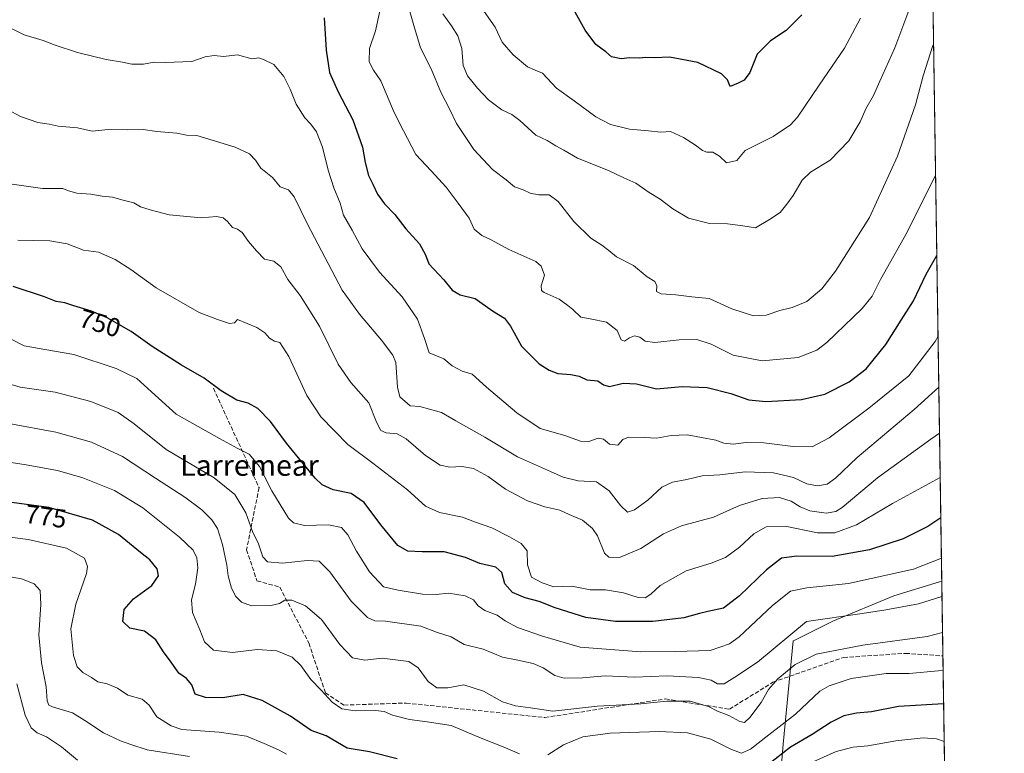
# Model space of a CAD drawing. Units: metres. Extents: x 600289 to 603741, y 4752298 to 4754662.
# Drawn here: x 603346 to 603723, y 4753869 to 4754150 of the extents above; entities that cross this region are included whole.
import ezdxf
from ezdxf.enums import TextEntityAlignment as Align

# ---------------------------------------------------------------- set-up
doc = ezdxf.new("R2010")
doc.units = ezdxf.units.M
doc.header["$MEASUREMENT"] = 0
doc.linetypes.add('DGN Style 3', pattern=[2.307223458686699, 1.648016756204785, -0.6592067024819142])
for name, color, linetype, lineweight in [('Arbolado forestal CxS', 92, 'Continuous', 0), ('Comarca CxS', 21, 'Continuous', 0), ('Comunidad Autónoma CxS', 142, 'Continuous', 0), ('Curva de nivel maestra', 30, 'Continuous', 30), ('Curva de nivel normal', 30, 'Continuous', 0), ('Entidad de ámbito territorial', 7, 'Continuous', 0), ('Entidad de ámbito territorial CxS', 92, 'Continuous', 0), ('Municipio', 91, 'Continuous', 13), ('Municipio CxS', 4, 'Continuous', 0), ('Provincia CxS', 1, 'Continuous', 0), ('Rótulo de curva de nivel directora', 7, 'Continuous', 0), ('Senda', 7, 'DGN Style 3', 0), ('Texto cartográfico', 7, 'Continuous', 0)]:
    doc.layers.add(name, color=color, linetype=linetype, lineweight=lineweight)
doc.styles.add('Style-Arial', font='txt')

# ---------------------------------------------------------------- blocks, each defined once
blk = doc.blocks.new('*U8')
at = {"layer": 'Arbolado forestal CxS', "color": 92, "linetype": 'Continuous', "lineweight": 0}
blk.add_polyline3d([(603689.4970000006, 4754580.387599999, 650.431700000001), (603702.8510999996, 4753697.191600001, 865.6625000000058)], dxfattribs=at)

msp = doc.modelspace()

# ---------------------------------------------------------------- linework, layer by layer
at = {"layer": 'Arbolado forestal CxS', "color": 92, "linetype": 'Continuous', "lineweight": 0, "extrusion": (-0.002789638855522956, 0.184497198349667, 0.982829080621946), "elevation": 876151.9025012115, "flags": 128}
msp.add_lwpolyline([(-675502.6019038768, -4663060.141751998), (-675502.6019038768, -4662631.132783657)], dxfattribs=at)
at = {"layer": 'Arbolado forestal CxS', "color": 92, "linetype": 'Continuous', "lineweight": 0, "extrusion": (-0.006468933399205622, 0.4278299238506095, 0.9038361074656501), "elevation": 2030651.010978787, "flags": 128}
msp.add_lwpolyline([(-675503.1492886301, -4287683.170285646), (-675503.14928863, -4287452.254910314)], dxfattribs=at)
at = {"layer": 'Comarca CxS', "color": 21, "linetype": 'Continuous', "lineweight": 0, "flags": 128}
msp.add_lwpolyline([(603220.6357410691, 4754655.24823105), (603688.2600007916, 4754662.199982417), (603699.2618441681, 4753934.574922985), (603721.2302040936, 4752481.661202126)], dxfattribs=at)
at = {"layer": 'Comunidad Autónoma CxS', "color": 142, "linetype": 'Continuous', "lineweight": 0, "flags": 128}
msp.add_lwpolyline([(601752.9694912016, 4752319.465346076), (600322.4200007643, 4752298.209982442), (600316.4206999927, 4752708.348350431), (600288.580000766, 4754611.659982419), (601093.0799783922, 4754623.619763593), (603220.6357410691, 4754655.24823105), (603688.2600007916, 4754662.199982417), (603699.2618441681, 4753934.574922985), (603721.2302040936, 4752481.661202126), (603723.2400007899, 4752348.739982442), (602819.1682407721, 4752335.307120357)], close=True, dxfattribs=at)
at = {"layer": 'Curva de nivel maestra', "color": 30, "linetype": 'Continuous', "lineweight": 30, "flags": 128}
for points, elevation in [([(603645.6200000001, 4754151.5801), (603639.6399999997, 4754145.590100001), (603633.7199999997, 4754141.610099999), (603628.6100000005, 4754136.520099999), (603625.7199999997, 4754129.4301), (603623.6399999997, 4754126.5601), (603621.3099999996, 4754125.380100001), (603618.25, 4754124.0701), (603617.2199999997, 4754126.670100001), (603614.9199999999, 4754128.9301), (603605.8600000005, 4754133.2401), (603594.9900000002, 4754135.3301), (603589.2800000003, 4754135.030099999), (603585.8799999999, 4754135.220100001), (603583.3099999996, 4754135.0001), (603579.8200000003, 4754135.040100001), (603576.4500000002, 4754134.6501), (603572.7400000002, 4754135.440099999), (603570.5499999998, 4754137.4001), (603566.7699999996, 4754140.140100001), (603562.7199999997, 4754145.630100001), (603556.2999999998, 4754157.2601)], 700), ([(603462.7599999999, 4754150.440099999), (603463.4900000002, 4754138.0601), (603464.7599999999, 4754129.4801), (603468.04, 4754122.090100001), (603473.7300000006, 4754111.280099999), (603477.4000000004, 4754100.8301), (603478.4100000003, 4754094.9901), (603479.7300000006, 4754089.9301), (603481.4000000004, 4754086.690099999), (603483.1600000003, 4754082.780099999), (603485.8600000005, 4754079.140100001), (603489.7599999999, 4754075.100099999), (603494.04, 4754069.540100001), (603499.1699999999, 4754063.780099999), (603501.5300000003, 4754059.5801), (603502.8399999999, 4754056.0701), (603508.5700000003, 4754049.940099999), (603511.7400000002, 4754046.020099999), (603514.8200000003, 4754044.190099999), (603520.5300000003, 4754042.8201), (603527.2300000006, 4754038.0701), (603531.7999999998, 4754035.270099999), (603534.0199999996, 4754032.2601), (603538.2599999999, 4754024.5801), (603545.1100000005, 4754017.8301), (603548.9000000004, 4754015.340100001), (603552.2699999996, 4754014.0701), (603557.1900000004, 4754013.690099999), (603560.4000000004, 4754013.040100001), (603563.3399999999, 4754011.670100001), (603567.5199999996, 4754011.270099999), (603569.7400000002, 4754009.700099999), (603571.9800000006, 4754009.1801), (603577.2199999997, 4754010.370100001), (603582.3099999996, 4754010.100099999), (603590.0199999996, 4754008.2501), (603599.8200000003, 4754009.120100001), (603609.4800000006, 4754008.7601), (603618.5199999996, 4754006.470100001), (603625.4000000004, 4754004.020099999), (603631.9199999999, 4754003.340100001), (603645.6100000005, 4754004.1501), (603654.5099999999, 4754006.220100001), (603663.79, 4754010.890100001), (603670.2999999998, 4754015.940099999), (603677.8300000001, 4754025.1801), (603683.7000000002, 4754034.590100001), (603688.4800000006, 4754041.9301), (603693.3600000005, 4754052.220100001), (603697.3755999999, 4754059.3255)], 724.9999999999999), ([(603698.8958000002, 4753958.7849), (603693.9400000004, 4753955.420100001), (603684.4400000004, 4753950.700099999), (603671.6399999997, 4753946.550100001), (603657.3099999996, 4753943.940099999), (603643.7100000001, 4753944.110099999), (603637.9299999997, 4753943.300100001), (603632.1500000004, 4753938.880100001), (603621.8300000001, 4753928.920100001), (603615.6399999997, 4753924.210100001), (603609.6799999997, 4753922.950099999), (603606.4600000001, 4753922.1601), (603600.4500000002, 4753920.450099999), (603588.6600000003, 4753919.120100001), (603574.3600000005, 4753919.100099999), (603562.9199999999, 4753920.620100001), (603551.2400000002, 4753924.290100001), (603545.0300000003, 4753926.670100001), (603539.7000000002, 4753928.120100001), (603534.7999999998, 4753930.200099999), (603531.9100000003, 4753933.530099999), (603530.7599999999, 4753937.840100001), (603528.5099999999, 4753939.920100001), (603522.3099999996, 4753941.3201), (603516.8099999996, 4753943.610099999), (603508.6399999997, 4753945.710100001), (603500.25, 4753945.780099999), (603494.75, 4753946.030099999), (603490.8700000001, 4753948.200099999), (603484.4400000004, 4753956.100099999), (603478.0899999999, 4753964.6601), (603472.9900000002, 4753968.0801), (603466.2100000001, 4753969.4901), (603461.9500000002, 4753971.420100001), (603459.2000000002, 4753973.940099999), (603448.2699999996, 4753987.390100001), (603442.2100000001, 4753995.770099999), (603437.3399999999, 4754000.6601), (603433.54, 4754002.690099999), (603429.2800000003, 4754003.9001), (603423.29, 4754007.4901), (603416.6799999997, 4754012.360099999), (603408.04, 4754017.270099999), (603396.8499999996, 4754024.4001), (603388.7800000003, 4754030.2601), (603379.6399999997, 4754035.4001), (603373.5800000001, 4754038.040100001), (603366.7599999999, 4754040.050100001), (603363.3300000001, 4754041.140100001), (603360.0499999998, 4754041.6801), (603355.54, 4754043.5001), (603343.54, 4754047.4901)], 750), ([(603490.6399999997, 4753866.460100001), (603480.1200000001, 4753869.0701), (603471.5499999998, 4753870.520099999), (603463.4600000001, 4753875.270099999), (603457.7199999997, 4753877.3101), (603449.79, 4753882.7301), (603439.0099999999, 4753888.850099999), (603431.6399999997, 4753891.040100001), (603423.8799999999, 4753889.780099999), (603417.2300000006, 4753889.950099999), (603413.3399999999, 4753891.170100001), (603412.0599999996, 4753894.780099999), (603409.9400000004, 4753897.1601), (603407.04, 4753899.2601), (603404.0999999996, 4753903.4801), (603401.1600000003, 4753907.4901), (603398.2599999999, 4753911.9801), (603393.9000000004, 4753915.3301), (603388.3200000003, 4753916.4801), (603385.5700000003, 4753919.120100001), (603386.04, 4753923.670100001), (603389.7000000002, 4753927.720100001), (603396.6399999997, 4753932.840100001), (603399.2999999998, 4753936.5101), (603398.7800000003, 4753939.300100001), (603395.9000000004, 4753942.6801), (603392.2999999998, 4753945.520099999), (603383.9699999997, 4753952.460100001), (603373.9500000002, 4753957.960100001), (603357.2000000002, 4753962.7501), (603339.2800000003, 4753965.220100001)], 775), ([(603699.9727999996, 4753887.556700001), (603682.7699999996, 4753886.5001), (603672.4199999999, 4753884.440099999), (603666.6100000005, 4753883.960100001), (603661.7999999998, 4753882.920100001), (603656.9699999997, 4753880.520099999), (603649.6399999997, 4753875.800100001), (603641.3099999996, 4753870.870100001), (603632.5800000001, 4753864.040100001)], 775)]:
    msp.add_lwpolyline(points, dxfattribs=dict(at, elevation=elevation))
at = {"layer": 'Curva de nivel normal', "color": 30, "linetype": 'Continuous', "lineweight": 0, "flags": 128}
for points, elevation in [([(603494.1699999999, 4754157.970000001), (603497.04, 4754147.51), (603499.5999999996, 4754138.869999999), (603503.7199999997, 4754130.83), (603507.3499999996, 4754121.930000001), (603510.6799999997, 4754115.59), (603513.3399999999, 4754109.930000001), (603520.0199999996, 4754099.980000001), (603527.2400000002, 4754092.32), (603532.3600000005, 4754088.369999999), (603535.6299999999, 4754085.58), (603538.9299999997, 4754084.550000001), (603541.6200000001, 4754083.24), (603544.9299999997, 4754082.550000001), (603548.8899999997, 4754082.52), (603552.3399999999, 4754080.029999999), (603558.3600000005, 4754072.33), (603564.9100000003, 4754065.92), (603569.1200000001, 4754063.230000001), (603571.7999999998, 4754061.220000001), (603574.6900000004, 4754058.850000001), (603581.1500000004, 4754055.49), (603586.4000000004, 4754051.119999999), (603589.4100000003, 4754049.369999999), (603590.1299999999, 4754047.720000001), (603590.04, 4754045.560000001), (603591.7699999996, 4754044.58), (603597.4699999997, 4754044.289999999), (603603.5099999999, 4754043.439999999), (603610.1500000004, 4754042.800000001), (603618.8799999999, 4754038.92), (603627.1500000004, 4754036.24), (603632.0499999998, 4754036.41), (603637.3099999996, 4754038.230000001), (603641.9699999997, 4754039.380000001), (603647.6399999997, 4754041.75), (603653.3099999996, 4754046.58), (603658.5800000001, 4754053.369999999), (603671.6600000003, 4754073.890000001), (603682.3399999999, 4754097.34), (603689.1799999997, 4754117.060000001), (603692.1100000005, 4754128.16), (603695.8899999997, 4754139.75), (603696.1511000004, 4754140.3093)], 715), ([(603521.3300000001, 4754156.640000001), (603528.1699999999, 4754146.779999999), (603530.9100000003, 4754141.140000001), (603535.0899999999, 4754136.27), (603540.5499999998, 4754131.640000001), (603543.5700000003, 4754130.310000001), (603546.3099999996, 4754129.230000001), (603551.6699999999, 4754123.460000001), (603558.4600000001, 4754118.65), (603566.7699999996, 4754112.460000001), (603572.3399999999, 4754109.560000001), (603579.6799999997, 4754107.710000001), (603586.9800000006, 4754107.16), (603591.6500000004, 4754106.65), (603595.3300000001, 4754106.83), (603600.3099999996, 4754104.51), (603604.9800000006, 4754101.66), (603607.5800000001, 4754099.560000001), (603609.2800000003, 4754098.9), (603611.6299999999, 4754098.92), (603614.0800000001, 4754097.369999999), (603616.8399999999, 4754094.779999999), (603620.8099999996, 4754095.710000001), (603623.9900000002, 4754099.560000001), (603634.7400000002, 4754104.970000001), (603641.2800000003, 4754109.439999999), (603644.04, 4754112.369999999), (603652.2800000003, 4754124.65), (603662.0199999996, 4754138.779999999), (603668.2000000002, 4754150.26)], 705), ([(603484.0199999996, 4754152.930000001), (603482.3600000005, 4754145.449999999), (603480.1200000001, 4754138.689999999), (603479.9299999997, 4754133.58), (603481.6299999999, 4754130.41), (603484.3899999997, 4754126.300000001), (603489.5, 4754114.08), (603493.1500000004, 4754107.060000001), (603497.8300000001, 4754098.09), (603503.6799999997, 4754091.810000001), (603509.4800000006, 4754085.57), (603514.0300000003, 4754079.42), (603518.2599999999, 4754073.609999999), (603520.1200000001, 4754069.470000001), (603523.0700000003, 4754067.02), (603526.7199999997, 4754065.34), (603533.3899999997, 4754061.680000001), (603543.7599999999, 4754057.039999999), (603545.7999999998, 4754055.279999999), (603547.0899999999, 4754051.75), (603545.8600000005, 4754047.640000001), (603546.0099999999, 4754045.949999999), (603546.9900000002, 4754045.199999999), (603552.7400000002, 4754042.560000001), (603556.0099999999, 4754040.17), (603558.0199999996, 4754038.609999999), (603561.0199999996, 4754035.630000001), (603564.5899999999, 4754035.01), (603570.9199999999, 4754033.730000001), (603574.8899999997, 4754030.640000001), (603576.5300000003, 4754026.980000001), (603577.79, 4754026.52), (603579.6399999997, 4754027.83), (603581.6399999997, 4754028.550000001), (603583.6399999997, 4754028.02), (603585.6399999997, 4754026.5), (603589.3099999996, 4754026.039999999), (603598.6399999997, 4754027.060000001), (603605.4199999999, 4754027.09), (603611.0099999999, 4754025.300000001), (603619.3300000001, 4754021.119999999), (603630.5300000003, 4754018.9), (603644.3099999996, 4754020.180000001), (603651.4199999999, 4754023.08), (603655.3099999996, 4754026.029999999), (603668.7999999998, 4754039), (603672.6200000001, 4754043.680000001), (603675.7999999998, 4754050.09), (603686.0800000001, 4754068.279999999), (603696.9096999997, 4754090.1362)], 720), ([(603508.2100000001, 4754151.930000001), (603511.4600000001, 4754147.33), (603513.9400000004, 4754143.529999999), (603515.4800000006, 4754138.66), (603516.0099999999, 4754132.17), (603517.6299999999, 4754128.24), (603521.4400000004, 4754123.470000001), (603525.6900000004, 4754119), (603530.7199999997, 4754115.100000001), (603534.6200000001, 4754113.300000001), (603537.6399999997, 4754111.02), (603543.8200000003, 4754105.439999999), (603548.0999999996, 4754103.390000001), (603551.3899999997, 4754101.34), (603554.4699999997, 4754099.730000001), (603559.79, 4754096.66), (603571.6399999997, 4754091.9), (603577.4699999997, 4754089.09), (603582.1399999997, 4754087.100000001), (603587.2000000002, 4754083.529999999), (603591.4199999999, 4754080.9), (603596.2300000006, 4754077.180000001), (603602.3300000001, 4754073.58), (603610.3300000001, 4754071.640000001), (603617.2699999996, 4754071.41), (603623.1200000001, 4754070.710000001), (603627.9299999997, 4754069.980000001), (603633.3099999996, 4754073.180000001), (603637.3600000005, 4754075.850000001), (603639.9299999997, 4754078.970000001), (603642.3700000001, 4754082.26), (603645.75, 4754088.17), (603648.9400000004, 4754091.230000001), (603656.5300000003, 4754095.84), (603663.6399999997, 4754103.26), (603668.0800000001, 4754110.59), (603670.2400000002, 4754115.57), (603673.1299999999, 4754120.65), (603675.5099999999, 4754126.109999999), (603681.2699999996, 4754138.890000001), (603686.6600000003, 4754153.230000001)], 710), ([(603338.6900000004, 4754148.34), (603347.7800000003, 4754143.890000001), (603355.0199999996, 4754141.67), (603359.5999999996, 4754139.890000001), (603368.1799999997, 4754137.130000001), (603379.2100000001, 4754134.49), (603385.4600000001, 4754133.41), (603389.0899999999, 4754132.59), (603393.4900000002, 4754132.710000001), (603397.6100000005, 4754133.359999999), (603401.8499999996, 4754133.26), (603411.9699999997, 4754133.65), (603417.1299999999, 4754135.430000001), (603420.6100000005, 4754135.949999999), (603424.0999999996, 4754135.560000001), (603429.4900000002, 4754136.189999999), (603434.9699999997, 4754134.75), (603437.6399999997, 4754135.050000001), (603439.4800000006, 4754134.430000001), (603443.4400000004, 4754132.470000001), (603447.2999999998, 4754127.890000001), (603449.6799999997, 4754123.060000001), (603451.9199999999, 4754117.279999999), (603455.3200000003, 4754112.07), (603457.6500000004, 4754109.699999999), (603459.7100000001, 4754106.77), (603462.0199999996, 4754100.869999999), (603464.1900000004, 4754092), (603466.3799999999, 4754085.210000001), (603468.8300000001, 4754079.359999999), (603470.1600000003, 4754074.779999999), (603473.4699999997, 4754069.09), (603477.2199999997, 4754061.84), (603483.9000000004, 4754052.91), (603492.6100000005, 4754043.449999999), (603498.5199999996, 4754034.869999999), (603501.1799999997, 4754027.470000001), (603502.8700000001, 4754021.960000001), (603508.5599999996, 4754019.699999999), (603511.7699999996, 4754017.08), (603515.5899999999, 4754014.99), (603519.3499999996, 4754013.91), (603524.9100000003, 4754008.880000001), (603536.5199999996, 4753999.050000001), (603545.3899999997, 4753993.01), (603554.8399999999, 4753990.359999999), (603560.8799999999, 4753988.199999999), (603564.0499999998, 4753988.050000001), (603567.6100000005, 4753989.300000001), (603569.7199999997, 4753988.92), (603571.9699999997, 4753987.060000001), (603575.2300000006, 4753986.65), (603577.0899999999, 4753988.800000001), (603579.3399999999, 4753989.710000001), (603585.3600000005, 4753989.600000001), (603590.0499999998, 4753989.359999999), (603595.6399999997, 4753990.380000001), (603601.7599999999, 4753990.58), (603612.7800000003, 4753988.600000001), (603615.79, 4753987.369999999), (603619.3399999999, 4753986.960000001), (603624.3399999999, 4753987.720000001), (603631.0899999999, 4753987.51), (603642.3799999999, 4753986.109999999), (603649.6299999999, 4753986), (603656.1399999997, 4753989.42), (603671.3499999996, 4754000.850000001), (603686.6500000004, 4754013.15), (603696.7300000006, 4754026.33), (603697.8431000002, 4754028.408600001)], 730), ([(603698.1381000001, 4754008.8946), (603688.7599999999, 4754000.26), (603666.9000000004, 4753981.930000001), (603658.6399999997, 4753973.970000001), (603655.4100000003, 4753971.710000001), (603651.6500000004, 4753971.039999999), (603647.5499999998, 4753971.77), (603642.4800000006, 4753974.279999999), (603634.8499999996, 4753976.100000001), (603623.9699999997, 4753976.390000001), (603614.2599999999, 4753975.32), (603607.4400000004, 4753974.890000001), (603601.5899999999, 4753973.5), (603596.1100000005, 4753972.460000001), (603592.04, 4753970.480000001), (603586.7300000006, 4753965.59), (603581.5800000001, 4753961.810000001), (603578.9500000002, 4753961.02), (603576.3700000001, 4753963.42), (603571.8700000001, 4753969.199999999), (603567.04, 4753972.630000001), (603559.9900000002, 4753972.980000001), (603554.3099999996, 4753974.32), (603549.3899999997, 4753976.52), (603536.7800000003, 4753982.140000001), (603524.2699999996, 4753989.76), (603513.1500000004, 4753995.92), (603507.6600000003, 4753999.15), (603503.0999999996, 4754000.460000001), (603499.3899999997, 4754001.42), (603495.6100000005, 4754001.710000001), (603491.6699999999, 4754005.119999999), (603490.8300000001, 4754008.880000001), (603490.1299999999, 4754018.32), (603489.04, 4754021.15), (603484.6299999999, 4754026.859999999), (603476.1900000004, 4754036.810000001), (603469.6399999997, 4754046.039999999), (603456.3700000001, 4754071.359999999), (603451.2100000001, 4754081.850000001), (603449.0499999998, 4754084.470000001), (603445.8799999999, 4754085.699999999), (603442.9600000001, 4754089.180000001), (603438.4600000001, 4754092.779999999), (603436.3799999999, 4754095.92), (603434.0599999996, 4754098.279999999), (603428.5599999996, 4754100.9), (603413.9699999997, 4754105.25), (603410.0300000003, 4754105.460000001), (603406.3099999996, 4754106.180000001), (603398.6399999997, 4754106.859999999), (603393.3099999996, 4754107.630000001), (603387.3099999996, 4754107.51), (603379.9699999997, 4754107.67), (603373.8600000005, 4754107.02), (603368.1900000004, 4754108.24), (603360.8600000005, 4754108.9), (603357.3099999996, 4754109.689999999), (603352.9699999997, 4754110.26), (603346.3399999999, 4754112.529999999), (603341.6799999997, 4754115.180000001)], 735), ([(603698.4056000002, 4753991.204600001), (603695.1500000004, 4753988.890000001), (603674.6699999999, 4753974.060000001), (603661.1500000004, 4753962.800000001), (603658.7300000006, 4753961.210000001), (603655.0199999996, 4753960.529999999), (603648.7300000006, 4753961.51), (603645, 4753962.970000001), (603641.5499999998, 4753965.180000001), (603637.1799999997, 4753966.58), (603630.4500000002, 4753966.140000001), (603621.7400000002, 4753963.539999999), (603611.8700000001, 4753959.02), (603599.5300000003, 4753955.77), (603592.6399999997, 4753952.66), (603583.9500000002, 4753947.039999999), (603575.8899999997, 4753943.640000001), (603571.75, 4753943.699999999), (603570.0300000003, 4753945.26), (603567.4600000001, 4753951.850000001), (603565.4699999997, 4753954.710000001), (603561.6399999997, 4753957.92), (603556.5499999998, 4753960.130000001), (603553.0099999999, 4753961.720000001), (603547.2800000003, 4753963), (603540.6200000001, 4753965.32), (603532.2100000001, 4753969.810000001), (603525.5199999996, 4753974.680000001), (603519.9400000004, 4753977.65), (603515.4299999997, 4753978.480000001), (603510.7999999998, 4753978.199999999), (603507.1699999999, 4753978.930000001), (603501.4800000006, 4753982.630000001), (603494.1299999999, 4753989.08), (603490.7000000002, 4753990.980000001), (603486.4000000004, 4753991.34), (603484.3499999996, 4753992.300000001), (603482.8099999996, 4753995.430000001), (603479.8600000005, 4754002.82), (603472.9199999999, 4754010.66), (603468.0999999996, 4754017.630000001), (603460.9400000004, 4754032.26), (603453.4699999997, 4754044.050000001), (603448.7599999999, 4754050.17), (603446.0499999998, 4754055.029999999), (603443.3700000001, 4754057.119999999), (603439.8399999999, 4754057.939999999), (603436.8399999999, 4754061.130000001), (603433.7800000003, 4754064.680000001), (603431.3099999996, 4754068.199999999), (603429.5599999996, 4754069.449999999), (603427.6399999997, 4754070.060000001), (603425.7400000002, 4754072.359999999), (603424.0300000003, 4754073.77), (603421.4000000004, 4754074.24), (603415.6399999997, 4754073.789999999), (603403.3099999996, 4754074.930000001), (603396.0499999998, 4754076.800000001), (603392.3700000001, 4754077.960000001), (603389.7400000002, 4754079.550000001), (603385.7300000006, 4754080.59), (603381.6399999997, 4754081.74), (603377.6399999997, 4754082.050000001), (603373.2699999996, 4754082.84), (603367.9500000002, 4754083.199999999), (603364.8099999996, 4754084.100000001), (603362.6399999997, 4754084.970000001), (603354.75, 4754085.02), (603340.5099999999, 4754087)], 740), ([(603698.6623999998, 4753974.2183), (603680.3700000001, 4753964.26), (603666.5800000001, 4753956.16), (603658.3600000005, 4753953.02), (603651.6399999997, 4753953.029999999), (603639.3099999996, 4753955.609999999), (603631.9699999997, 4753955.279999999), (603627.2999999998, 4753952.630000001), (603621.7999999998, 4753947.59), (603616.4400000004, 4753943.630000001), (603610.9000000004, 4753941.41), (603601.3399999999, 4753938.439999999), (603591.3600000005, 4753932.810000001), (603587.8399999999, 4753929.5), (603585.6900000004, 4753928.119999999), (603582.9699999997, 4753928.24), (603577.3700000001, 4753930.029999999), (603570.4600000001, 4753931.230000001), (603564.5999999996, 4753931.24), (603557.5999999996, 4753932.609999999), (603550.7400000002, 4753932.369999999), (603546.2400000002, 4753933.859999999), (603542.0800000001, 4753936.02), (603540.5999999996, 4753940.730000001), (603540.5199999996, 4753946.140000001), (603538.2300000006, 4753948.970000001), (603533.6799999997, 4753951.539999999), (603526.9199999999, 4753954.92), (603520.2400000002, 4753957.220000001), (603515.7199999997, 4753959), (603506.9299999997, 4753960.810000001), (603501.4699999997, 4753963.279999999), (603494.6299999999, 4753969.480000001), (603481.3600000005, 4753979.77), (603471.8300000001, 4753986.939999999), (603461.4900000002, 4753997.560000001), (603456.0800000001, 4754005.699999999), (603449.1299999999, 4754020.619999999), (603445.7000000002, 4754025.980000001), (603443.6600000003, 4754026.52), (603441.8200000003, 4754027.619999999), (603440, 4754029.689999999), (603436.8799999999, 4754031.779999999), (603429.5599999996, 4754034.75), (603428.3099999996, 4754033.529999999), (603426.4600000001, 4754033.310000001), (603421.8099999996, 4754034.77), (603414.8200000003, 4754037.439999999), (603398.29, 4754046.91), (603388.6900000004, 4754053.970000001), (603382.6900000004, 4754057.77), (603376.25, 4754060.57), (603370.5800000001, 4754061.380000001), (603364.2100000001, 4754063.810000001), (603357.6399999997, 4754064.890000001), (603345.3099999996, 4754065.140000001)], 745), ([(603699.1299000002, 4753943.2996), (603688.4800000006, 4753939.100000001), (603663.5800000001, 4753933.65), (603647.54, 4753931.960000001), (603641.3799999999, 4753930.65), (603634.4199999999, 4753925.24), (603621.7199999997, 4753913.230000001), (603617.9299999997, 4753910.480000001), (603610.5599999996, 4753907.890000001), (603597.2800000003, 4753907.529999999), (603583.9800000006, 4753907.49), (603560.7300000006, 4753909.230000001), (603546.4000000004, 4753913.49), (603536.7599999999, 4753916.720000001), (603532.0199999996, 4753919.26), (603528.9800000006, 4753921.430000001), (603524.3099999996, 4753923.310000001), (603521.7000000002, 4753925.100000001), (603519.9000000004, 4753927.4), (603516.7000000002, 4753928.949999999), (603510.3099999996, 4753929.880000001), (603505.6399999997, 4753929.350000001), (603500.3399999999, 4753929.550000001), (603491.0800000001, 4753931.02), (603485.3899999997, 4753932.34), (603480.1299999999, 4753938.08), (603475.1299999999, 4753946.039999999), (603471.8300000001, 4753952.27), (603469.3099999996, 4753955.029999999), (603464.3399999999, 4753956.08), (603455.1299999999, 4753955.859999999), (603450.9299999997, 4753956.91), (603449.0899999999, 4753958.689999999), (603442.6500000004, 4753969.140000001), (603437.9800000006, 4753978.42), (603434.0099999999, 4753983.25), (603429.6500000004, 4753985.369999999), (603422.6200000001, 4753989.24), (603406.0700000003, 4753998.460000001), (603396.5599999996, 4754007.09), (603390.9100000003, 4754012.189999999), (603383.0800000001, 4754016.039999999), (603366.8099999996, 4754021.41), (603355.7300000006, 4754023.26), (603347.8099999996, 4754024.74), (603342.5499999998, 4754027.41)], 755), ([(603699.3509999998, 4753928.676100001), (603690.4299999997, 4753925.789999999), (603677.8799999999, 4753923.5), (603668.79, 4753922.08), (603647.4800000006, 4753919.100000001), (603628.6399999997, 4753903.52), (603619.9699999997, 4753897.730000001), (603615.9299999997, 4753895.199999999), (603613.3799999999, 4753895.220000001), (603610.9600000001, 4753896.58), (603606.1600000003, 4753897.66), (603594.04, 4753898.199999999), (603581.6399999997, 4753897.779999999), (603570.3099999996, 4753898.220000001), (603561.6299999999, 4753897.480000001), (603554.5899999999, 4753897.300000001), (603551.04, 4753898.359999999), (603546.6399999997, 4753901.279999999), (603542.7199999997, 4753902.960000001), (603536.3099999996, 4753904.390000001), (603530.9600000001, 4753905.390000001), (603523.6100000005, 4753908.52), (603516.2999999998, 4753910.289999999), (603511.3099999996, 4753913.180000001), (603505.7000000002, 4753914.930000001), (603499.7100000001, 4753917.220000001), (603486.2300000006, 4753919.17), (603482.0999999996, 4753919.34), (603479.3600000005, 4753920.630000001), (603473.0800000001, 4753926.869999999), (603464.8600000005, 4753938.15), (603460.8200000003, 4753942.189999999), (603456.1799999997, 4753942.42), (603446.7599999999, 4753941.380000001), (603441.0599999996, 4753941.949999999), (603439.2599999999, 4753943.880000001), (603437.5300000003, 4753948.82), (603435.2999999998, 4753953.58), (603432.75, 4753960.710000001), (603428.5099999999, 4753967.710000001), (603420.5499999998, 4753974.060000001), (603402.1600000003, 4753985.01), (603389.9800000006, 4753994.84), (603383.8200000003, 4753999.109999999), (603373.3799999999, 4754003.34), (603359.6399999997, 4754006.930000001), (603346.2699999996, 4754008.890000001), (603338.0199999996, 4754011.310000001)], 760), ([(603699.5593999998, 4753914.895500001), (603693.6399999997, 4753913.350000001), (603669.0999999996, 4753909.980000001), (603651.1299999999, 4753906.550000001), (603643.1799999997, 4753902.619999999), (603636.5, 4753897.100000001), (603632.9199999999, 4753892.99), (603630.1399999997, 4753887.99), (603625.8099999996, 4753882.26), (603623.7199999997, 4753880.380000001), (603621.9699999997, 4753880.74), (603617.7400000002, 4753883.029999999), (603613.4199999999, 4753884.710000001), (603609.8899999997, 4753886.51), (603602.9500000002, 4753888.5), (603593.9199999999, 4753888.58), (603583.9699999997, 4753887.49), (603567.3799999999, 4753886.58), (603550.25, 4753884.720000001), (603541.7100000001, 4753886.02), (603535.9699999997, 4753886.76), (603530.9699999997, 4753888.300000001), (603523.7100000001, 4753892.42), (603516.2599999999, 4753894.800000001), (603510.0499999998, 4753893.67), (603505.9100000003, 4753893.67), (603502.5800000001, 4753896.08), (603498.7199999997, 4753901.279999999), (603495.1100000005, 4753903.779999999), (603484.9699999997, 4753905.050000001), (603478.3099999996, 4753904.27), (603473.5800000001, 4753905.180000001), (603468.7000000002, 4753910.25), (603461.7400000002, 4753919.880000001), (603455.5999999996, 4753925.039999999), (603450.3099999996, 4753927.25), (603447.6399999997, 4753927.300000001), (603445.6399999997, 4753926), (603442.3099999996, 4753925.140000001), (603434.8499999996, 4753925.050000001), (603431.0099999999, 4753926.529999999), (603428.8899999997, 4753928.58), (603427.2000000002, 4753931.779999999), (603425.9100000003, 4753936.600000001), (603425.4199999999, 4753940.689999999), (603423.7599999999, 4753948.619999999), (603421.8099999996, 4753954.67), (603419.7300000006, 4753958), (603415.8899999997, 4753961.84), (603409.3899999997, 4753966.680000001), (603398.04, 4753973.99), (603385.4600000001, 4753982.24), (603373.5800000001, 4753987.850000001), (603359.9699999997, 4753991.600000001), (603341.9699999997, 4753994.880000001)], 765), ([(603537.4900000002, 4753868.380000001), (603531.2300000006, 4753871.060000001), (603522.79, 4753874.32), (603511.3200000003, 4753879.210000001), (603502.1600000003, 4753880.630000001), (603495.4500000002, 4753881.550000001), (603488.9100000003, 4753883.189999999), (603485.7000000002, 4753884.539999999), (603482.3099999996, 4753884.949999999), (603474.5899999999, 4753884.880000001), (603469.4900000002, 4753885.560000001), (603465.7800000003, 4753888.119999999), (603461.5999999996, 4753892.699999999), (603457.5800000001, 4753896.800000001), (603453.7199999997, 4753902.24), (603450.4100000003, 4753905.390000001), (603444.5599999996, 4753907.84), (603437.0599999996, 4753908.279999999), (603427.6500000004, 4753907.230000001), (603420.3700000001, 4753908.07), (603416.8700000001, 4753911.32), (603415.1100000005, 4753915.930000001), (603412.2599999999, 4753922.539999999), (603411.9400000004, 4753927.380000001), (603413.3899999997, 4753933.359999999), (603414.2800000003, 4753939.58), (603413.8799999999, 4753943.5), (603412.4900000002, 4753946.439999999), (603407.29, 4753951.430000001), (603393.2999999998, 4753962.66), (603382.4000000004, 4753969.210000001), (603370.2199999997, 4753974.17), (603360.6200000001, 4753976.880000001), (603348.5700000003, 4753979.060000001), (603331.0199999996, 4753981.789999999)], 770), ([(603448.2400000002, 4753868.210000001), (603445.2199999997, 4753869.82), (603439.7000000002, 4753872.25), (603432.9699999997, 4753875.100000001), (603422.5300000003, 4753876.609999999), (603408.1500000004, 4753877.710000001), (603404.1500000004, 4753879.02), (603398.6200000001, 4753882.59), (603395.6100000005, 4753886.960000001), (603392.9600000001, 4753889.27), (603387.4400000004, 4753890.82), (603383.5, 4753893.480000001), (603379.6399999997, 4753895.130000001), (603376.0199999996, 4753896), (603373.5199999996, 4753897.560000001), (603370.2199999997, 4753899.5), (603368.0999999996, 4753901.720000001), (603366.6799999997, 4753906.050000001), (603365.6799999997, 4753916.300000001), (603367.5199999996, 4753925.67), (603371.6799999997, 4753937.460000001), (603372.0999999996, 4753940.08), (603370.8600000005, 4753943.310000001), (603364, 4753947.199999999), (603349.3099999996, 4753950.480000001), (603333.2100000001, 4753952.51)], 780), ([(603411.1799999997, 4753867.32), (603394.9600000001, 4753869.91), (603388.6699999999, 4753871.949999999), (603384.7100000001, 4753873.33), (603378.1399999997, 4753876.430000001), (603371.0300000003, 4753881.100000001), (603366.2599999999, 4753884.029999999), (603358.6500000004, 4753886.390000001), (603357.2800000003, 4753887.029999999), (603356.54, 4753888.65), (603356.2300000006, 4753894.050000001), (603354.3899999997, 4753903.26), (603353.3600000005, 4753913.930000001), (603354.1100000005, 4753925.59), (603353.8600000005, 4753930.970000001), (603351.5999999996, 4753933.460000001), (603346.7999999998, 4753935.42), (603338, 4753936.930000001)], 785), ([(603699.7795000002, 4753900.336800001), (603697.9199999999, 4753900.130000001), (603686.7599999999, 4753899.16), (603678.0199999996, 4753899.130000001), (603664.5300000003, 4753897.180000001), (603656.0999999996, 4753894.390000001), (603652.5300000003, 4753892.310000001), (603643.2699999996, 4753883.59), (603632.9800000006, 4753875.59), (603625.9600000001, 4753870.109999999), (603622.6299999999, 4753868.66), (603618.7100000001, 4753869.99), (603610.7699999996, 4753873.970000001), (603601.8399999999, 4753876.439999999), (603590.9699999997, 4753876.939999999), (603572.3099999996, 4753876.25), (603561.7599999999, 4753874.91), (603554.4400000004, 4753871.75), (603548.3899999997, 4753867.92)], 770), ([(603368.2400000002, 4753865.859999999), (603362.0899999999, 4753871.060000001), (603356.3899999997, 4753874.850000001), (603352.8099999996, 4753876.430000001), (603350.5199999996, 4753878.34), (603348.1399999997, 4753883.210000001), (603344.9699999997, 4753895.15)], 790), ([(603700.1919, 4753873.062200001), (603697.2599999999, 4753874.119999999), (603692.1600000003, 4753874.439999999), (603681.6399999997, 4753873.300000001), (603670.9500000002, 4753871.390000001), (603665.3399999999, 4753870.9), (603658.7999999998, 4753869.220000001), (603645.4500000002, 4753863.26)], 780)]:
    msp.add_lwpolyline(points, dxfattribs=dict(at, elevation=elevation))
at = {"layer": 'Entidad de ámbito territorial', "color": 7, "linetype": 'Continuous', "lineweight": 0, "flags": 128}
msp.add_lwpolyline([(603624.8010000002, 4753713.713000001), (603626.5479999996, 4753727.746), (603628.0859999999, 4753754.184), (603633.557999999, 4753811.009999998), (603638.5039999981, 4753872.028000001), (603642.3979999991, 4753911.693), (603642.9600000001, 4753911.968000002), (603657.6109999982, 4753919.130000004), (603680.940999999, 4753928.890000002), (603698.4399999996, 4753934.242000002), (603699.2618441671, 4753934.574922984)], dxfattribs=at)
msp.add_lwpolyline([(603624.8010000002, 4753713.713000001), (603626.5479999996, 4753727.746), (603628.0859999999, 4753754.184), (603633.557999999, 4753811.009999998), (603638.5039999981, 4753872.028000001), (603642.3979999991, 4753911.693), (603642.9600000001, 4753911.968000002), (603657.6109999982, 4753919.130000004), (603680.940999999, 4753928.890000002), (603698.4399999996, 4753934.242000002), (603699.2618441671, 4753934.574922984)], dxfattribs=at)
at = {"layer": 'Entidad de ámbito territorial CxS', "color": 92, "linetype": 'Continuous', "lineweight": 0, "flags": 128}
for points in [[(603220.6357410691, 4754655.24823105), (603688.2600007916, 4754662.199982417), (603699.2618441681, 4753934.574922985), (603698.4400000003, 4753934.242000001), (603680.9409999998, 4753928.890000001), (603657.610999999, 4753919.130000002), (603642.9600000008, 4753911.968), (603642.398, 4753911.692999999), (603638.503999999, 4753872.028), (603633.5579999998, 4753811.009999999)], [(603633.5579999998, 4753811.009999999), (603638.503999999, 4753872.028), (603642.398, 4753911.692999999), (603642.9600000008, 4753911.968), (603657.610999999, 4753919.130000002), (603680.9409999998, 4753928.890000001), (603698.4400000003, 4753934.242000001), (603699.2618441681, 4753934.574922985), (603721.2302040936, 4752481.661202126)]]:
    msp.add_lwpolyline(points, dxfattribs=at)
at = {"layer": 'Municipio', "color": 91, "linetype": 'Continuous', "lineweight": 13, "flags": 128}
msp.add_lwpolyline([(603624.8010000002, 4753713.713000001), (603626.5479999996, 4753727.746), (603628.0859999999, 4753754.184), (603633.557999999, 4753811.009999998), (603638.5039999981, 4753872.028000001), (603642.3979999991, 4753911.693), (603642.9600000001, 4753911.968000002), (603657.6109999982, 4753919.130000004), (603680.940999999, 4753928.890000002), (603698.4399999996, 4753934.242000002), (603699.2618441671, 4753934.574922984)], dxfattribs=at)
msp.add_lwpolyline([(603624.8010000002, 4753713.713000001), (603626.5479999996, 4753727.746), (603628.0859999999, 4753754.184), (603633.557999999, 4753811.009999998), (603638.5039999981, 4753872.028000001), (603642.3979999991, 4753911.693), (603642.9600000001, 4753911.968000002), (603657.6109999982, 4753919.130000004), (603680.940999999, 4753928.890000002), (603698.4399999996, 4753934.242000002), (603699.2618441671, 4753934.574922984)], dxfattribs=at)
at = {"layer": 'Municipio CxS', "color": 4, "linetype": 'Continuous', "lineweight": 0, "flags": 128}
for points in [[(603220.6357410691, 4754655.24823105), (603688.2600007916, 4754662.199982417), (603699.2618441681, 4753934.574922985), (603698.4400000003, 4753934.242000001), (603680.9409999998, 4753928.890000001), (603657.610999999, 4753919.130000002), (603642.9600000008, 4753911.968), (603642.398, 4753911.692999999), (603638.503999999, 4753872.028), (603633.5579999998, 4753811.009999999)], [(603633.5579999998, 4753811.009999999), (603638.503999999, 4753872.028), (603642.398, 4753911.692999999), (603642.9600000008, 4753911.968), (603657.610999999, 4753919.130000002), (603680.9409999998, 4753928.890000001), (603698.4400000003, 4753934.242000001), (603699.2618441681, 4753934.574922985), (603721.2302040936, 4752481.661202126)]]:
    msp.add_lwpolyline(points, dxfattribs=at)
at = {"layer": 'Provincia CxS', "color": 1, "linetype": 'Continuous', "lineweight": 0, "flags": 128}
msp.add_lwpolyline([(601752.9694912016, 4752319.465346076), (600322.4200007643, 4752298.209982442), (600316.4206999927, 4752708.348350431), (600288.580000766, 4754611.659982419), (601093.0799783922, 4754623.619763593), (603220.6357410691, 4754655.24823105), (603688.2600007916, 4754662.199982417), (603699.2618441681, 4753934.574922985), (603721.2302040936, 4752481.661202126), (603723.2400007899, 4752348.739982442), (602819.1682407721, 4752335.307120357)], close=True, dxfattribs=at)
at = {"layer": 'Senda', "color": 7, "linetype": 'DGN Style 3', "lineweight": 0}
msp.add_polyline3d([(603420.2938999999, 4754008.463099999, 769.3274999999995), (603437.7565000001, 4753970.3629, 778.5050000000047), (603432.9940999999, 4753946.5503, 779.5013000000035), (603436.9627, 4753934.644099999, 779.5792999999976), (603445.6941000001, 4753932.262900001, 781.1218999999984), (603456.8065, 4753910.831499999, 789.8362000000053), (603463.1564999997, 4753891.781500001, 788.4575999999943), (603470.3003000002, 4753887.019099999, 788.0991000000067), (603494.1129000002, 4753887.812700001, 787.734500000006), (603547.2943000002, 4753882.2565, 783.6870000000055), (603593.3318999996, 4753889.4003, 783.061799999996), (603617.9380999999, 4753885.431500001, 780.1143000000012), (603634.6069, 4753895.750299999, 782.5225999999967), (603661.5944999997, 4753905.2753, 786.290399999998), (603685.4071000004, 4753906.8629, 787.6512999999978), (603699.6958, 4753905.877400001, 788.1423000000068)], dxfattribs=at)

# ---------------------------------------------------------------- block references
at = {"layer": 'Arbolado forestal CxS', "color": 92, "linetype": 'Continuous', "lineweight": 0}
msp.add_blockref('*U8', (0, 0), dxfattribs=at)

# ---------------------------------------------------------------- texts
at = {"layer": 'Rótulo de curva de nivel directora', "color": 7, "linetype": 'Continuous', "lineweight": 0, "style": 'Style-Arial'}
for s, rotation, p in [('750', 343.5786602228066, (603376.8443168155, 4754033.400640943)), ('775', 352.1521351467072, (603356.1244901468, 4753959.335579629))]:
    msp.add_text(s, height=7.000000000000002, rotation=rotation, dxfattribs=at).set_placement(p, align=Align.MIDDLE_CENTER)
at = {"layer": 'Texto cartográfico', "color": 7, "linetype": 'Continuous', "lineweight": 0, "style": 'Style-Arial'}
msp.add_text('Larremear', height=8, dxfattribs=at).set_placement((603434.1283926835, 4753978.91015), align=Align.MIDDLE_CENTER)

doc.saveas('drawing.dxf')
